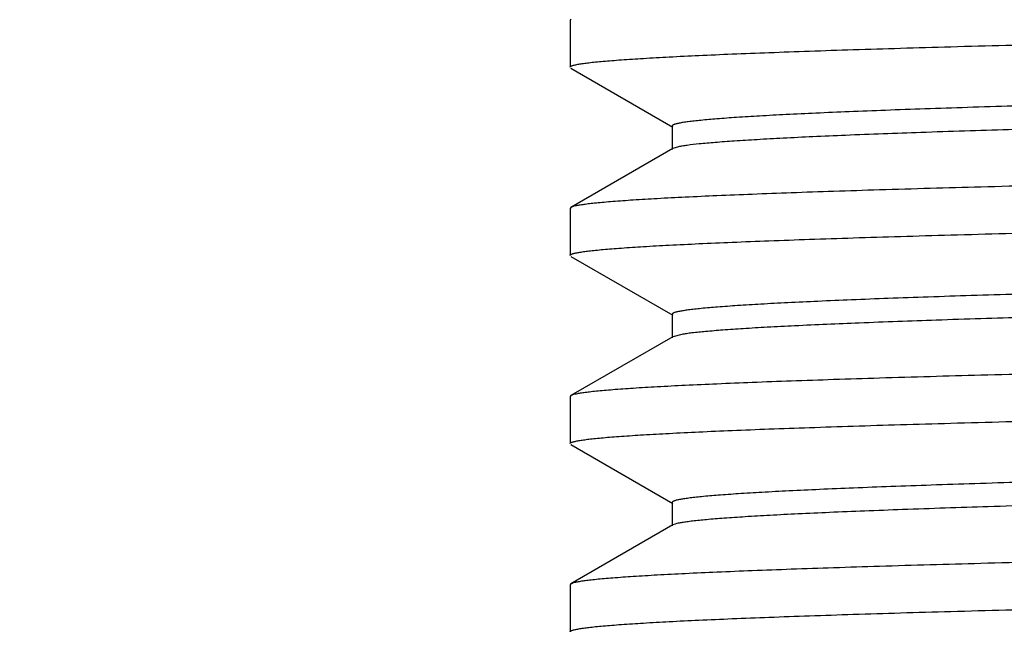
# Model space of a CAD drawing. Units: inches. Extents: x 0.7 to 21.3, y 0.5 to 16.
# Drawn here: x 16.3 to 16.5, y 8.1 to 8.2 of the extents above; entities that cross this region are included whole.
import ezdxf

# ---------------------------------------------------------------- set-up
doc = ezdxf.new("R2010")
doc.units = ezdxf.units.IN
doc.header["$LTSCALE"] = 1.21
doc.header["$MEASUREMENT"] = 0
doc.layers.get('0').update_dxf_attribs({"linetype": 'CONTINUOUS'})
doc.layers.add('SCHEME_DIMS', color=7, linetype='CONTINUOUS')
doc.dimstyles.new('DIMSTYLE_2', dxfattribs={"dimtxt": 0.1, "dimasz": 0.1875, "dimexe": 0.125, "dimexo": 0.0625, "dimgap": 0.1, "dimtad": 0, "dimtih": 1, "dimtoh": 1, "dimdec": 1, "dimzin": 4, "dimdsep": 46, "dimtxsty": 'STANDARD', "dimblk": '_FILLED', "dimblk1": '_FILLED', "dimblk2": '_FILLED', "dimcen": 0.09, "dimadec": 0, "dimazin": 0, "dimtp": 0.1, "dimtm": 0.1, "dimtfac": 1, "dimtdec": 1, "dimtofl": 0, "dimtmove": 0, "dimatfit": 3, "dimldrblk": '_FILLED', "dimfxl": 1, "dimtolj": 1, "dimtzin": 4, "dimarcsym": 0})

# ---------------------------------------------------------------- blocks, each defined once
blk = doc.blocks.new('_FILLED')
at = {"color": 0, "linetype": 'BYBLOCK'}
blk.add_solid([(0, 0), (-1, 0.1666666667), (-1, -0.1666666667)], dxfattribs=at)
blk = doc.blocks.new('*D6')
at = {"layer": 'SCHEME_DIMS', "color": 7, "linetype": 'CONTINUOUS'}
for p, q in [((15.7640155103, 8.3190106799), (15.7640155103, 8.7190106799)), ((16.2615155103, 8.3190106799), (15.6390155103, 8.3190106799)), ((16.3541206205, 7.8190106799), (15.6390155103, 7.8190106799)), ((15.7640155103, 7.8190106799), (15.7640155103, 7.4190106799))]:
    blk.add_line(p, q, dxfattribs=at)
at = {"layer": 'SCHEME_DIMS', "color": 7, "linetype": 'CONTINUOUS', "xscale": 0.1875, "yscale": 0.1875, "zscale": 0.1875}
for p, rotation in [((15.7640155103, 8.3190106799), 270), ((15.7640155103, 7.8190106799), 90)]:
    blk.add_blockref('_FILLED', p, dxfattribs=dict(at, rotation=rotation))
at = {"layer": 'SCHEME_DIMS', "color": 7, "linetype": 'CONTINUOUS', "insert": (15.7140155103, 8.2017893208), "char_height": 0.1, "width": 0.5, "attachment_point": 2, "line_spacing_factor": 0.9}
blk.add_mtext('12.7\\P[.50]', dxfattribs=at)

msp = doc.modelspace()

# ---------------------------------------------------------------- linework, layer by layer
at = {"color": 7, "linetype": 'CONTINUOUS'}
for p, q in [((16.4021817576, 8.191249965), (16.4020155103, 8.1910579239)), ((16.4020155103, 8.1910579239), (16.4020155103, 8.1812154043)), ((16.4021817576, 8.1810233632), (16.4235152314, 8.1687003185)), ((16.423338345, 8.1689046599), (16.423338345, 8.1639985895)), ((16.4235152314, 8.164202931), (16.4021817576, 8.1518798863)), ((16.4246776017, 8.1645610184), (16.4235158531, 8.1642029303)), ((16.4021817576, 8.1518798863), (16.4020155103, 8.1516878452)), ((16.4020155103, 8.1516878452), (16.4020155103, 8.1418453255)), ((16.4021817576, 8.1416532845), (16.4235152314, 8.1293302398)), ((16.423338345, 8.1295345812), (16.423338345, 8.1246285108)), ((16.4253812642, 8.1253232759), (16.4235160142, 8.124832852)), ((16.4235152314, 8.1248328522), (16.4021817576, 8.1125098075)), ((16.4021817576, 8.1125098075), (16.4020155103, 8.1123177665)), ((16.4020155103, 8.1123177665), (16.4020155103, 8.1024752468)), ((16.4021817576, 8.1022832057), (16.4235152314, 8.089960161)), ((16.423338345, 8.0901645025), (16.423338345, 8.0852584321)), ((16.4235152314, 8.0854627735), (16.4021817576, 8.0731397288)), ((16.4240180445, 8.0856588285), (16.4235159982, 8.0854627738)), ((16.4021817576, 8.0731397288), (16.4020155103, 8.0729476877)), ((16.4020155103, 8.0729476877), (16.4020155103, 8.063105168))]:
    msp.add_line(p, q, dxfattribs=at)
for points, knots in [([(16.4020184614, 8.1812409347), (16.4020250403, 8.1812693948), (16.4020661251, 8.1813305261), (16.4021685323, 8.1814039339), (16.4023193221, 8.1814783461), (16.4025208405, 8.1815526066), (16.4027737115, 8.1816275298), (16.4032125813, 8.1817356813), (16.4038923211, 8.1818662469), (16.404864294, 8.1820154555), (16.4060428287, 8.1821653865), (16.4074274671, 8.1823159202), (16.4090175645, 8.182466764), (16.4108120815, 8.182617883), (16.4136094076, 8.1828296431), (16.4176084431, 8.1830898779), (16.4230037344, 8.1833906218), (16.4291836853, 8.1836920401), (16.4361335252, 8.1839941009), (16.4438368331, 8.1842965667), (16.4522756385, 8.1845992663), (16.4614300366, 8.1849021785), (16.4712783275, 8.1852052957), (16.4857286143, 8.1856217851), (16.505339566, 8.1861373251), (16.5305975859, 8.1867405342), (16.5579790027, 8.1873444552), (16.587225593, 8.1879489087), (16.6180617438, 8.1885537663), (16.6501966375, 8.1891588604), (16.6833279885, 8.1897641603), (16.7171438437, 8.190369567), (16.7513260579, 8.1909750469), (16.785552609, 8.1915805316), (16.8195010434, 8.1921859773), (16.852851385, 8.1927913115), (16.8852895544, 8.1933964728), (16.9165102989, 8.1940014021), (16.9462193659, 8.1946059477), (16.9741370882, 8.1952100505), (17.0000001438, 8.1958133892), (17.0235653465, 8.1964158592), (17.041663426, 8.1969324537), (17.0548285507, 8.1973506869), (17.0636618932, 8.1976535107), (17.071770394, 8.1979561155), (17.0791350078, 8.1982584154), (17.0857385632, 8.1985602288), (17.0915653076, 8.1988613087), (17.096601449, 8.1991616039), (17.1002978971, 8.1994220505), (17.1028507915, 8.1996346378), (17.1044604473, 8.1997855358), (17.1058647724, 8.1999360646), (17.1070629562, 8.2000861578), (17.1080548538, 8.2002351933), (17.1088399585, 8.2003832477), (17.1093641957, 8.2005132637), (17.1096770373, 8.2006233979), (17.10979813, 8.2006792295), (17.1098487568, 8.2007084026)], [0, 0, 0, 0, 0.0001237102, 0.0002963986, 0.0005312651, 0.0008334154, 0.0012051501, 0.0016476496, 0.0027472266, 0.0041349899, 0.0058118991, 0.0077782219, 0.0100334463, 0.0125762152, 0.0154050084, 0.0219142423, 0.0295480005, 0.0382899844, 0.048118015, 0.0590090889, 0.0709394756, 0.0838802945, 0.0978002375, 0.112667885, 0.1451043699, 0.1808835275, 0.2196690524, 0.2610960956, 0.3047727564, 0.3502889416, 0.397215328, 0.4451114001, 0.49352608, 0.5420038015, 0.5900876166, 0.6373246208, 0.6832697465, 0.7274910395, 0.7695730092, 0.8091172188, 0.8457535683, 0.87913587, 0.9089511874, 0.9224321288, 0.9349198288, 0.9463833784, 0.9567964417, 0.9661360232, 0.9743793007, 0.9815061141, 0.9875023302, 0.9900724524, 0.9923551936, 0.9943491667, 0.9960537272, 0.9974690904, 0.9985961283, 0.9994372175, 0.999752539, 1, 1, 1, 1]), ([(17.0872005859, 8.1879960228), (17.0869206861, 8.1879402972), (17.0862972931, 8.1878325878), (17.0848010167, 8.1876196101), (17.0824644996, 8.187364254), (17.0791065822, 8.1870723987), (17.0750168123, 8.1867790404), (17.070204353, 8.1864842513), (17.0646801933, 8.1861886564), (17.0584568261, 8.1858924273), (17.048803155, 8.1854782169), (17.035105959, 8.1849695563), (17.016804019, 8.1843806437), (16.9961397502, 8.183790259), (16.9733004441, 8.1831987531), (16.948492668, 8.1826064568), (16.9219415151, 8.1820136708), (16.8938870686, 8.1814204313), (16.8542207994, 8.1806171519), (16.8028729517, 8.1796274704), (16.7508154141, 8.1786502337), (16.7088832853, 8.1778577935), (16.6778846442, 8.1772639913), (16.6475936364, 8.1766702958), (16.6182849641, 8.1760768315), (16.5902237473, 8.1754836013), (16.563664626, 8.1748908115), (16.5388477064, 8.1742985135), (16.5159982471, 8.1737069908), (16.4982823054, 8.1732011557), (16.4852470845, 8.1727925439), (16.4763763093, 8.1724952823), (16.4681391984, 8.1721981995), (16.460554177, 8.171901362), (16.4536387092, 8.1716048222), (16.4474085311, 8.1713086242), (16.4418774856, 8.1710129779), (16.4370579466, 8.170718281), (16.4329610988, 8.1704246086), (16.4300040702, 8.1701689048), (16.4280073313, 8.1699590365), (16.4267866569, 8.1698115467), (16.4257522236, 8.1696645852), (16.4250078052, 8.169536628), (16.4245067873, 8.1694317212), (16.4242005177, 8.1693578529), (16.4239410647, 8.169284225), (16.4237283268, 8.1692108365), (16.423561653, 8.1691379322), (16.4234406211, 8.1690648223), (16.4233615684, 8.1689907665), (16.4233391474, 8.1689307282), (16.4233391425, 8.16890466)], [0, 0, 0, 0, 0.0012886807, 0.0028557552, 0.0068239764, 0.0118996879, 0.0180750823, 0.0253379885, 0.0336706578, 0.0430546817, 0.053471045, 0.0773013985, 0.1049459858, 0.1361552867, 0.1706479761, 0.2081104355, 0.248205652, 0.2905684656, 0.3348174418, 0.4273537791, 0.5224706025, 0.5699225498, 0.6167304033, 0.6624693788, 0.7067266228, 0.7490996335, 0.7892069487, 0.8266830848, 0.8611912727, 0.8924172377, 0.9067111467, 0.9200801559, 0.9324953082, 0.9439296205, 0.954356163, 0.9637504291, 0.9720933801, 0.9793668585, 0.9855531803, 0.9906396618, 0.9927680522, 0.9946187874, 0.9961913259, 0.9974855501, 0.998028529, 0.9985024431, 0.9989078941, 0.9992458549, 0.9995180249, 0.9997277116, 0.9998822902, 1, 1, 1, 1]), ([(17.0886918892, 8.1836836287), (17.0886918756, 8.1836575115), (17.0886693408, 8.1835973519), (17.0885900088, 8.1835231955), (17.0884685705, 8.1834499697), (17.0883013442, 8.18337695), (17.0880879114, 8.1833034422), (17.0878276222, 8.1832296944), (17.0875203775, 8.1831557056), (17.0870177593, 8.1830506209), (17.0862709374, 8.1829224548), (17.0852331326, 8.1827752556), (17.0840084498, 8.1826275261), (17.0820051675, 8.1824173176), (17.0790385459, 8.1821612004), (17.0749284632, 8.181867035), (17.0700934102, 8.1815718615), (17.0645446226, 8.1812757352), (17.0582946217, 8.1809790523), (17.0513573198, 8.1806820221), (17.0437485213, 8.1803847028), (17.035485813, 8.1800871364), (17.0265877736, 8.1797893857), (17.0135131838, 8.1793801128), (16.995744829, 8.1788734662), (16.9728293278, 8.1782809742), (16.9479431763, 8.1776877144), (16.9213129449, 8.1770939569), (16.8931802052, 8.1764997614), (16.8638010631, 8.1759053311), (16.833442152, 8.1753106695), (16.8023796934, 8.1747159026), (16.7603749283, 8.1739222707), (16.7082476106, 8.1729436139), (16.6568461497, 8.1719522285), (16.6171588414, 8.1711475058), (16.5891075188, 8.1705533174), (16.562573341, 8.1699595916), (16.5377970091, 8.1693663633), (16.5150040862, 8.1687739438), (16.4944013698, 8.1681826683), (16.476176228, 8.1675929027), (16.4625525056, 8.1670833439), (16.4529651134, 8.1666682646), (16.4467969247, 8.1663716003), (16.4413314917, 8.1660755976), (16.4365812085, 8.165780431), (16.4325569345, 8.165486794), (16.4292677283, 8.165194718), (16.4269903995, 8.1649390763), (16.4255431361, 8.1647253153), (16.4249447749, 8.1646171569), (16.4246776017, 8.1645610184)], [0, 0, 0, 0, 0.0001179036, 0.0002728429, 0.000483093, 0.000756031, 0.001094961, 0.001501578, 0.0019768506, 0.0025213784, 0.0038193887, 0.0053966443, 0.0072529897, 0.0093878445, 0.0144896626, 0.0206943456, 0.0279895278, 0.036357335, 0.0457792687, 0.0562361693, 0.0677036942, 0.0801545746, 0.0935614704, 0.1078954464, 0.1392073723, 0.173807375, 0.211379669, 0.2515852637, 0.2940567253, 0.3384104015, 0.3842415843, 0.4311352655, 0.4786644539, 0.5739017226, 0.6665002832, 0.7107543068, 0.7531029016, 0.7931635476, 0.8305701363, 0.8649851613, 0.8960945723, 0.9236171618, 0.9473036025, 0.9576400298, 0.9669388956, 0.9751813344, 0.9823491225, 0.988424703, 0.9933961336, 0.9972559815, 0.9987675353, 1, 1, 1, 1]), ([(17.1100155103, 8.1713728846), (17.1100155103, 8.1713113143), (17.1099203691, 8.1712169995), (17.1097685276, 8.1711358905), (17.1095820851, 8.1710597886), (17.1093465288, 8.1709856116), (17.109058413, 8.170910225), (17.108718709, 8.1708348887), (17.1081629228, 8.170727701), (17.1073375681, 8.1705969708), (17.1056726876, 8.1703793264), (17.1030746469, 8.1701186684), (17.0993429659, 8.1698207396), (17.0948006752, 8.1695212106), (17.0894583471, 8.1692202047), (17.0833284054, 8.1689184272), (17.0764254164, 8.168615999), (17.0687655649, 8.1683131914), (17.0603668868, 8.1680101264), (17.0512493118, 8.1677068109), (17.0414343468, 8.1674033062), (17.0270218548, 8.1669862088), (17.0074497727, 8.166469896), (16.9822288811, 8.1658659783), (16.9548716633, 8.1652612961), (16.9256366547, 8.1646560749), (16.8947998208, 8.1640504643), (16.8626523529, 8.1634445627), (16.82949792, 8.1628384848), (16.7956494879, 8.1622322713), (16.7614268321, 8.1616260023), (16.727153042, 8.1610197204), (16.6931518188, 8.1604134864), (16.659744276, 8.1598073575), (16.6272458018, 8.1592013878), (16.5959634424, 8.1585956855), (16.5661924605, 8.1579903152), (16.5382140832, 8.1573854413), (16.5122925116, 8.1567812955), (16.4886723876, 8.1561780148), (16.4705313748, 8.1556607629), (16.4573346537, 8.155241971), (16.4484799403, 8.1549387278), (16.4403516936, 8.154635762), (16.4329691511, 8.1543330697), (16.4263496436, 8.1540308393), (16.4205087599, 8.1537293675), (16.4154603565, 8.1534287025), (16.4117549874, 8.1531679091), (16.4091960539, 8.1529550497), (16.4075825735, 8.1528039589), (16.4061748883, 8.1526532532), (16.4049738606, 8.1525029741), (16.4039796909, 8.152353748), (16.4031928914, 8.1522055005), (16.402667594, 8.1520753114), (16.4023541897, 8.1519650187), (16.4022329087, 8.1519091053), (16.4021822154, 8.1518798862)], [0, 0, 0, 0, 0.0002607501, 0.0004743825, 0.0007542234, 0.0011032361, 0.0015228841, 0.0020139683, 0.0025769571, 0.0039196276, 0.0055521654, 0.0096872073, 0.0149756099, 0.0214057766, 0.0289650408, 0.037636049, 0.0473973347, 0.05822713, 0.0701007695, 0.082988821, 0.0968613692, 0.1116869725, 0.1440512318, 0.1797778207, 0.2185279692, 0.2599372665, 0.3036145497, 0.3491470927, 0.3961059285, 0.4440469921, 0.4925181531, 0.5410615806, 0.5892191652, 0.6365361828, 0.6825657703, 0.7268740844, 0.7690417585, 0.8086718843, 0.8453901291, 0.8788493265, 0.9087356131, 0.9222483338, 0.9347655144, 0.9462572518, 0.9566952905, 0.9660567519, 0.9743199441, 0.981464145, 0.9874743813, 0.9900504384, 0.9923384986, 0.9943372257, 0.9960457715, 0.9974642986, 0.9985936988, 0.9994363723, 0.9997522049, 1, 1, 1, 1]), ([(16.4020184745, 8.1418709124), (16.4020250685, 8.1418993754), (16.4020661839, 8.1419605028), (16.4021686226, 8.1420339096), (16.4023194473, 8.1421083216), (16.4025209996, 8.1421825822), (16.4027739039, 8.1422575052), (16.4032128159, 8.1423656553), (16.4038926049, 8.1424962197), (16.4048646322, 8.1426454267), (16.4060432149, 8.1427953551), (16.4074278891, 8.1429458844), (16.4090180042, 8.1430967243), (16.4108125173, 8.143247839), (16.4136098025, 8.1434595919), (16.4176087534, 8.143719818), (16.4230038589, 8.1440205459), (16.4291835152, 8.1443219554), (16.4361330079, 8.1446240072), (16.4438360153, 8.1449264596), (16.4522745631, 8.1452291461), (16.4614287388, 8.1455320585), (16.4712768888, 8.1458351769), (16.4857271105, 8.1462516605), (16.5053380978, 8.1467672138), (16.5305960911, 8.1473704183), (16.5579774817, 8.1479743463), (16.5872239288, 8.1485787954), (16.6180599007, 8.1491836523), (16.6501947954, 8.1497887482), (16.6833266451, 8.1503940567), (16.7171435683, 8.1509994835), (16.7513271018, 8.1516049868), (16.7855547981, 8.1522104914), (16.8195039856, 8.1528159517), (16.8528546047, 8.1534212914), (16.8852926281, 8.1540264535), (16.9165129533, 8.154631375), (16.9462217131, 8.1552359177), (16.9741394667, 8.155840027), (17.0000027461, 8.1564433708), (17.0235680843, 8.1570458579), (17.0416660419, 8.1575624501), (17.0548309272, 8.1579806874), (17.0636639946, 8.1582835099), (17.0717721906, 8.1585861025), (17.0791364614, 8.1588883971), (17.0857396532, 8.1591902063), (17.0915660813, 8.1594912745), (17.0966019639, 8.1597915551), (17.1002982145, 8.160051992), (17.1028509641, 8.1602645716), (17.1044605381, 8.1604154651), (17.105864806, 8.1605659903), (17.1070629557, 8.1607160812), (17.1080548375, 8.1608651156), (17.1088399393, 8.1610131695), (17.1093641797, 8.1611431853), (17.1096770266, 8.1612533193), (17.1097981222, 8.1613091508), (17.1098487506, 8.1613383239)], [0, 0, 0, 0, 0.0001237368, 0.0002964659, 0.0005313773, 0.0008335734, 0.0012053533, 0.0016478969, 0.0027475575, 0.0041353969, 0.0058123739, 0.0077787533, 0.0100340028, 0.0125767639, 0.0154055221, 0.0219146248, 0.029548191, 0.0382897109, 0.0481171518, 0.0590078111, 0.070937931, 0.0838783423, 0.0977980216, 0.1126657479, 0.1451021467, 0.1808814712, 0.2196668114, 0.2610937727, 0.3047701045, 0.3502859542, 0.3972130217, 0.4451108731, 0.4935276286, 0.5420070964, 0.5900919535, 0.6373293718, 0.6832742294, 0.7274947703, 0.7695759961, 0.8091204114, 0.8457574429, 0.8791398148, 0.908954964, 0.9224354939, 0.9349227655, 0.9463859938, 0.9567985177, 0.9661375104, 0.9743803796, 0.9815068518, 0.9875027217, 0.9900726954, 0.9923553183, 0.9943492124, 0.9960537277, 0.9974690713, 0.9985961077, 0.9994372059, 0.9997525334, 1, 1, 1, 1]), ([(17.0877913812, 8.1487582803), (17.0875658861, 8.1487005425), (17.0870491939, 8.1485908894), (17.0861760905, 8.1484437687), (17.0851137366, 8.1482958015), (17.0833221232, 8.1480832153), (17.0806128064, 8.1478257201), (17.076802763, 8.1475307709), (17.0722558256, 8.1472345922), (17.0669826803, 8.1469372305), (17.0609952965, 8.1466392161), (17.0543071353, 8.1463407905), (17.0469335998, 8.1460420109), (17.035782736, 8.145627428), (17.0202710008, 8.1451164169), (16.9998717805, 8.1445221289), (16.9772330519, 8.1439268045), (16.9525623354, 8.1433305532), (16.9260866601, 8.1427337903), (16.8980487054, 8.142136546), (16.8687064368, 8.1415390483), (16.8383289708, 8.1409413017), (16.8071956154, 8.1403434378), (16.7755920903, 8.1397454727), (16.7438088438, 8.1391474907), (16.7121376241, 8.1385495131), (16.6808695119, 8.1379516259), (16.6502914584, 8.1373538404), (16.6206846047, 8.1367562836), (16.5923205491, 8.1361589678), (16.5654601382, 8.1355620771), (16.540349764, 8.1349657088), (16.5172202457, 8.134370078), (16.4992820163, 8.1338608116), (16.4860797629, 8.1334493936), (16.4770932846, 8.1331500653), (16.4687475244, 8.1328509344), (16.461061608, 8.1325520547), (16.4540534613, 8.1322534349), (16.4477391182, 8.131955189), (16.4421327597, 8.1316575123), (16.4372473723, 8.1313607859), (16.4330943251, 8.1310650311), (16.4300965261, 8.1308075802), (16.4280719965, 8.1305962704), (16.4268343396, 8.1304477649), (16.4257856458, 8.1302998009), (16.4250310553, 8.1301709388), (16.4245232322, 8.1300652934), (16.4242127814, 8.1299909146), (16.4239497423, 8.1299167794), (16.4237340266, 8.1298428857), (16.4235649863, 8.1297694932), (16.4234422161, 8.1296958927), (16.4233619709, 8.1296214123), (16.423339067, 8.1295608576), (16.4233390278, 8.1295345818)], [0, 0, 0, 0, 0.0010501045, 0.0023811784, 0.0039939843, 0.0058884467, 0.0105201297, 0.016270339, 0.0231279275, 0.0310759922, 0.040096933, 0.0501723795, 0.0612785353, 0.0733887396, 0.1005124909, 0.1312950428, 0.1654556305, 0.2026788732, 0.2426256716, 0.2849269134, 0.3291965151, 0.3750262851, 0.4219967567, 0.4696758089, 0.5176263039, 0.5654074194, 0.6125811687, 0.6587134239, 0.7033820133, 0.74617518, 0.7867018992, 0.8245885569, 0.8594887017, 0.8910817204, 0.9055466082, 0.919077538, 0.9316452982, 0.9432213662, 0.9537775236, 0.9632900888, 0.9717391929, 0.9791052176, 0.9853700602, 0.9905221493, 0.992678139, 0.994552782, 0.996145371, 0.9974556733, 0.9980053365, 0.9984851176, 0.9988956019, 0.9992377434, 0.9995132231, 0.999725334, 0.9998814608, 1, 1, 1, 1]), ([(17.0886919137, 8.1443135505), (17.0886919365, 8.1442876404), (17.0886698753, 8.1442279916), (17.0885917092, 8.1441542638), (17.0884719676, 8.1440815291), (17.0883070473, 8.1440089987), (17.0880965141, 8.1439359963), (17.087839717, 8.1438627564), (17.0875365677, 8.143789286), (17.0870407313, 8.1436849464), (17.0863041133, 8.1435576614), (17.085280602, 8.1434114707), (17.0840728736, 8.1432647563), (17.0820972065, 8.1430559871), (17.0791710765, 8.1428016302), (17.0751169014, 8.1425095484), (17.0703474129, 8.1422163883), (17.0648735693, 8.1419222958), (17.0587073079, 8.1416276743), (17.0518622706, 8.1413327133), (17.0443539775, 8.1410374352), (17.0361994325, 8.1407419179), (17.0274166239, 8.1404462419), (17.0145084614, 8.1400397625), (16.9969617603, 8.1395365595), (16.9743255743, 8.1389481681), (16.9497323741, 8.1383589859), (16.9234031607, 8.1377693235), (16.8955733881, 8.1371792189), (16.8664929453, 8.136588878), (16.8364221276, 8.1359983092), (16.8056307284, 8.1354076277), (16.7639352829, 8.1346190476), (16.7121064826, 8.1336464139), (16.6609356785, 8.1326622433), (16.6213410801, 8.1318636257), (16.593279773, 8.1312734582), (16.5666772761, 8.130683717), (16.5417716542, 8.1300944341), (16.5187864314, 8.1295059103), (16.4979273965, 8.1289183534), (16.4793814965, 8.128332419), (16.4633150285, 8.1277485347), (16.4515443687, 8.1272415965), (16.4434740533, 8.126826057), (16.4384627241, 8.1265324831), (16.4341632841, 8.1262401148), (16.4305852466, 8.1259490523), (16.428058954, 8.1256947947), (16.4264055478, 8.1254841963), (16.4257018905, 8.1253778521), (16.4253812642, 8.1253232759)], [0, 0, 0, 0, 0.000117095, 0.0002705354, 0.0004784477, 0.0007482009, 0.0010831131, 0.0014848974, 0.0019545294, 0.0024925277, 0.0037745217, 0.0053318933, 0.007164647, 0.0092723646, 0.0143099209, 0.0204374988, 0.0276414201, 0.0359048684, 0.0452107721, 0.0555400638, 0.0668680429, 0.0791689223, 0.0924167778, 0.1065823542, 0.1375332421, 0.171747464, 0.2089158082, 0.2487083233, 0.2907660259, 0.3347142449, 0.380157689, 0.4266902957, 0.4738944158, 0.5686242602, 0.6609597571, 0.705191705, 0.7475992224, 0.7878043353, 0.825445011, 0.8601858405, 0.8917146639, 0.9197498372, 0.9440412939, 0.9643709839, 0.9729931191, 0.9805612842, 0.9870571412, 0.992467825, 0.9967844225, 0.9985301619, 1, 1, 1, 1]), ([(17.1100155103, 8.1320028058), (17.1100155103, 8.1319412355), (17.1099203691, 8.1318469208), (17.1097685276, 8.1317658118), (17.1095820851, 8.1316897098), (17.1093465288, 8.1316155329), (17.109058413, 8.1315401463), (17.108718709, 8.13146481), (17.1081629228, 8.1313576222), (17.1073375681, 8.1312268921), (17.1056726876, 8.1310092477), (17.1030746469, 8.1307485896), (17.0993429659, 8.1304506609), (17.0948006752, 8.1301511319), (17.0894583471, 8.129850126), (17.0833284054, 8.1295483485), (17.0764254164, 8.1292459203), (17.0687655649, 8.1289431127), (17.0603668868, 8.1286400476), (17.0512493118, 8.1283367322), (17.0414343468, 8.1280332275), (17.0270218548, 8.1276161301), (17.0074497727, 8.1270998172), (16.9822288811, 8.1264958995), (16.9548716633, 8.1258912174), (16.9256366547, 8.1252859962), (16.8947998208, 8.1246803856), (16.8626523529, 8.124074484), (16.82949792, 8.1234684061), (16.7956494879, 8.1228621925), (16.7614268321, 8.1222559236), (16.727153042, 8.1216496417), (16.6931518188, 8.1210434076), (16.659744276, 8.1204372787), (16.6272458018, 8.1198313091), (16.5959634424, 8.1192256068), (16.5661924605, 8.1186202364), (16.5382140832, 8.1180153626), (16.5122925116, 8.1174112168), (16.4886723876, 8.1168079361), (16.4705313748, 8.1162906842), (16.4573346537, 8.1158718923), (16.4484799403, 8.115568649), (16.4403516936, 8.1152656832), (16.4329691511, 8.1149629909), (16.4263496436, 8.1146607605), (16.4205087599, 8.1143592888), (16.4154603565, 8.1140586238), (16.4117549874, 8.1137978303), (16.4091960539, 8.113584971), (16.4075825735, 8.1134338802), (16.4061748883, 8.1132831745), (16.4049738606, 8.1131328953), (16.4039796909, 8.1129836693), (16.4031928914, 8.1128354217), (16.402667594, 8.1127052327), (16.4023541897, 8.1125949399), (16.4022329087, 8.1125390266), (16.4021822154, 8.1125098075)], [0, 0, 0, 0, 0.0002607501, 0.0004743825, 0.0007542234, 0.0011032361, 0.0015228841, 0.0020139683, 0.0025769571, 0.0039196276, 0.0055521654, 0.0096872073, 0.0149756099, 0.0214057766, 0.0289650408, 0.037636049, 0.0473973347, 0.05822713, 0.0701007695, 0.082988821, 0.0968613692, 0.1116869725, 0.1440512318, 0.1797778207, 0.2185279692, 0.2599372665, 0.3036145497, 0.3491470927, 0.3961059285, 0.4440469921, 0.4925181531, 0.5410615806, 0.5892191652, 0.6365361828, 0.6825657703, 0.7268740844, 0.7690417585, 0.8086718843, 0.8453901291, 0.8788493265, 0.9087356131, 0.9222483338, 0.9347655144, 0.9462572518, 0.9566952905, 0.9660567519, 0.9743199441, 0.981464145, 0.9874743813, 0.9900504384, 0.9923384986, 0.9943372257, 0.9960457715, 0.9974642986, 0.9985936988, 0.9994363723, 0.9997522049, 1, 1, 1, 1]), ([(16.4020184915, 8.1025009073), (16.4020251052, 8.1025293741), (16.4020662603, 8.1025904963), (16.40216874, 8.1026639017), (16.4023196099, 8.1027383132), (16.4025212059, 8.1028125738), (16.4027741533, 8.1028874964), (16.40321312, 8.1029956446), (16.4038929728, 8.1031262072), (16.4048650714, 8.1032754121), (16.4060437177, 8.1034253376), (16.407428442, 8.1035758622), (16.4090185899, 8.1037266989), (16.4108131206, 8.1038778104), (16.4136104328, 8.1040895598), (16.4176094691, 8.1043497849), (16.4230047362, 8.1046505099), (16.4291846145, 8.1049519236), (16.4361343475, 8.105253982), (16.4438375946, 8.1055564404), (16.4522763672, 8.10585913), (16.4614307292, 8.1061620435), (16.4712789997, 8.1064651608), (16.4857292106, 8.1068816392), (16.5053399081, 8.1073971799), (16.5305972091, 8.1080003649), (16.557977535, 8.1086042687), (16.5872228341, 8.1092086948), (16.6180579325, 8.109813535), (16.6501923372, 8.1104186244), (16.6833238642, 8.111023927), (16.7171404123, 8.1116293494), (16.7513233977, 8.1122348419), (16.7855504356, 8.1128403362), (16.8194989212, 8.1134457808), (16.8528491315, 8.114051114), (16.8852872959, 8.1146562709), (16.9165084345, 8.1152612091), (16.9462182644, 8.1158657655), (16.9741369996, 8.1164698923), (17.0000009483, 8.11707325), (17.0235666563, 8.1176757391), (17.0416647962, 8.1181923357), (17.054829715, 8.1186105673), (17.0636627841, 8.1189133856), (17.0717710241, 8.1192159823), (17.0791354153, 8.1195182747), (17.0857387841, 8.119820081), (17.0915653914, 8.1201211562), (17.0966014529, 8.120421447), (17.1002978712, 8.1206818901), (17.1028507588, 8.1208944764), (17.1044604095, 8.1210453742), (17.1058647289, 8.121195905), (17.1070629105, 8.1213459992), (17.1080548131, 8.1214950355), (17.1088399277, 8.1216430905), (17.1093641747, 8.1217731066), (17.1096770244, 8.1218832407), (17.1097981209, 8.1219390721), (17.1098487495, 8.1219682451)], [0, 0, 0, 0, 0.0001237712, 0.0002965532, 0.0005315227, 0.0008337778, 0.0012056161, 0.0016482166, 0.0027479855, 0.0041359244, 0.0058129913, 0.0077794476, 0.0100347395, 0.0125775193, 0.0154062905, 0.0219154756, 0.0295493086, 0.0382911644, 0.0481189455, 0.0590099497, 0.0709404035, 0.0838810916, 0.0978009527, 0.1126687349, 0.145104856, 0.1808831827, 0.2196668766, 0.2610919838, 0.3047669658, 0.3502823335, 0.3972091713, 0.4451063821, 0.4935224345, 0.5420009392, 0.590084689, 0.6373212195, 0.6832663555, 0.7274881167, 0.7695713032, 0.8091170829, 0.8457549595, 0.8791379683, 0.9089532124, 0.9224337905, 0.934921066, 0.9463842527, 0.9567970049, 0.9661363234, 0.9743793898, 0.9815061005, 0.9875022961, 0.9900724176, 0.9923551531, 0.9943491121, 0.9960536703, 0.9974690425, 0.9985960959, 0.9994372028, 0.9997525323, 1, 1, 1, 1]), ([(17.088172247, 8.1094990118), (17.0879935658, 8.1094388295), (17.0875675099, 8.109327379), (17.0868282195, 8.1091803984), (17.0858973223, 8.1090323006), (17.0847754399, 8.108883277), (17.0834628615, 8.1087337442), (17.0813342652, 8.1085215605), (17.0782014314, 8.1082627041), (17.0738814103, 8.1079651047), (17.0688230115, 8.1076664306), (17.0630378473, 8.1073668966), (17.0565390549, 8.1070669258), (17.0493418213, 8.106766531), (17.038399271, 8.1063490101), (17.0231139674, 8.1058348254), (17.0029454276, 8.1052373871), (16.9804830236, 8.1046388521), (16.9559349148, 8.1040393061), (16.9295296892, 8.1034392182), (16.9015121461, 8.1028386181), (16.8721430324, 8.1022377422), (16.8416948616, 8.1016366086), (16.8104507669, 8.1010353409), (16.7787008551, 8.1004339699), (16.7467402383, 8.0998325718), (16.7148657273, 8.0992311771), (16.6833736135, 8.0986298664), (16.6525563027, 8.0980286608), (16.6227003151, 8.0974276723), (16.5940828376, 8.0968269426), (16.5669698812, 8.0962266111), (16.5416132984, 8.0956268428), (16.5182485403, 8.0950277639), (16.500123563, 8.0945156376), (16.4867808385, 8.0941018552), (16.4776969963, 8.093800806), (16.469259784, 8.0934999633), (16.4614889877, 8.093199365), (16.4544028184, 8.0928990013), (16.4480175537, 8.0925990496), (16.4423478128, 8.0922996835), (16.4374069991, 8.092001222), (16.4332065891, 8.0917037464), (16.4301743288, 8.0914448395), (16.4281263843, 8.0912323188), (16.4268745367, 8.0910829696), (16.42581394, 8.0909341408), (16.4250508209, 8.090804519), (16.4245372038, 8.0906982715), (16.4242231505, 8.090623465), (16.42395702, 8.0905489056), (16.4237387379, 8.0904745893), (16.4235676606, 8.0904007893), (16.4234433999, 8.0903267791), (16.423362137, 8.0902519468), (16.423338832, 8.0901909518), (16.4233387731, 8.0901645033)], [0, 0, 0, 0, 0.0008500809, 0.0019820554, 0.0033981418, 0.0050989508, 0.0070844064, 0.0093540917, 0.0147434079, 0.0212565395, 0.02887744, 0.0375894212, 0.047374646, 0.0582093474, 0.0700674558, 0.0967466817, 0.1271642146, 0.1610402459, 0.1980578116, 0.2378761849, 0.2801230774, 0.3244083304, 0.370319174, 0.4174302144, 0.4653033511, 0.513494347, 0.5615552183, 0.609040202, 0.6555074005, 0.7005263694, 0.7436779013, 0.7845622266, 0.8227993492, 0.8580339822, 0.8899404765, 0.9045511394, 0.9182206504, 0.9309188646, 0.9426157728, 0.953282653, 0.9628965806, 0.9714363652, 0.9788810179, 0.9852133001, 0.9904216794, 0.9926012146, 0.9944961144, 0.9961055275, 0.9974295841, 0.997985093, 0.9984700099, 0.9988849008, 0.9992307003, 0.9995090708, 0.9997232905, 0.9998807525, 1, 1, 1, 1]), ([(17.088692108, 8.1049434722), (17.0886921597, 8.1049171304), (17.0886692901, 8.1048563163), (17.0885886734, 8.1047816028), (17.0884652301, 8.1047077782), (17.0882951043, 8.1046341628), (17.0880778827, 8.1045600479), (17.0878129305, 8.1044856899), (17.0875002138, 8.1044110825), (17.0869888451, 8.104305126), (17.0862293286, 8.1041758653), (17.0851741203, 8.1040274049), (17.0839290254, 8.103878414), (17.0818920246, 8.1036663903), (17.0788751595, 8.1034081402), (17.0746958647, 8.1031115487), (17.0697800738, 8.1028138153), (17.0641391292, 8.1025151538), (17.0577857081, 8.1022160142), (17.0507345174, 8.1019164713), (17.0430021401, 8.101616602), (17.0346062543, 8.1013165093), (17.0255661018, 8.1010162817), (17.0122865637, 8.1006035534), (16.9942457569, 8.1000926826), (16.9709870858, 8.0994951909), (16.9457412854, 8.0988969375), (16.9187419901, 8.0982981513), (16.8902385994, 8.0976989729), (16.8604945744, 8.0970995081), (16.8297849052, 8.0964998618), (16.798393326, 8.0959000748), (16.7666101019, 8.0953002297), (16.7347289137, 8.0947003606), (16.7030445065, 8.0941005294), (16.6718496801, 8.0935007825), (16.6414328424, 8.0929011916), (16.6120749942, 8.0923018042), (16.5840477178, 8.0917027604), (16.5576097083, 8.0911041049), (16.5330058023, 8.0905061182), (16.5104628131, 8.0899089384), (16.4901897125, 8.0893130104), (16.4748013027, 8.0888001509), (16.463764432, 8.0883840421), (16.4564874911, 8.0880843511), (16.4499031196, 8.0877850128), (16.4440262195, 8.0874862198), (16.4388705798, 8.0871881465), (16.4344481311, 8.0868912267), (16.4307688409, 8.0865957072), (16.4281719949, 8.0863375436), (16.4264736113, 8.086123645), (16.4254836218, 8.0859755461), (16.4246844139, 8.0858284306), (16.4242178225, 8.0857177749), (16.4240180445, 8.0856588285)], [0, 0, 0, 0, 0.0001187959, 0.0002753938, 0.0004884387, 0.0007654246, 0.0011097076, 0.0015229396, 0.0020059807, 0.0025593177, 0.0038778197, 0.0054795491, 0.0073646043, 0.0095326628, 0.0147153672, 0.0210188045, 0.0284274663, 0.0369248412, 0.0464937302, 0.0571116581, 0.0687528092, 0.0813912597, 0.094999453, 0.1095444191, 0.141308041, 0.1763921274, 0.2144706172, 0.2551931482, 0.2981831285, 0.3430432391, 0.3893596192, 0.4367036156, 0.4846384379, 0.5327207423, 0.5805064595, 0.6275539959, 0.6734287859, 0.7177065864, 0.7599792395, 0.7998546994, 0.8369669216, 0.8709703401, 0.9015543508, 0.9284336519, 0.9404070269, 0.9513635806, 0.9612788487, 0.970131708, 0.9779012131, 0.9845683092, 0.9901204241, 0.9945470864, 0.9963355994, 0.9978398954, 0.9990606431, 1, 1, 1, 1]), ([(17.1100155103, 8.0926327271), (17.1100155103, 8.0925711568), (17.1099203691, 8.092476842), (17.1097685276, 8.0923957331), (17.1095820851, 8.0923196311), (17.1093465288, 8.0922454541), (17.109058413, 8.0921700675), (17.108718709, 8.0920947312), (17.1081629228, 8.0919875435), (17.1073375681, 8.0918568133), (17.1056726876, 8.0916391689), (17.1030746469, 8.0913785109), (17.0993429659, 8.0910805821), (17.0948006752, 8.0907810532), (17.0894583471, 8.0904800473), (17.0833284054, 8.0901782698), (17.0764254164, 8.0898758416), (17.0687655649, 8.0895730339), (17.0603668868, 8.0892699689), (17.0512493118, 8.0889666535), (17.0414343468, 8.0886631488), (17.0270218548, 8.0882460513), (17.0074497727, 8.0877297385), (16.9822288811, 8.0871258208), (16.9548716633, 8.0865211387), (16.9256366547, 8.0859159174), (16.8947998208, 8.0853103069), (16.8626523529, 8.0847044052), (16.82949792, 8.0840983273), (16.7956494879, 8.0834921138), (16.7614268321, 8.0828858449), (16.727153042, 8.082279563), (16.6931518188, 8.0816733289), (16.659744276, 8.0810672), (16.6272458018, 8.0804612303), (16.5959634424, 8.0798555281), (16.5661924605, 8.0792501577), (16.5382140832, 8.0786452838), (16.5122925116, 8.0780411381), (16.4886723876, 8.0774378574), (16.4705313748, 8.0769206054), (16.4573346537, 8.0765018135), (16.4484799403, 8.0761985703), (16.4403516936, 8.0758956045), (16.4329691511, 8.0755929122), (16.4263496436, 8.0752906818), (16.4205087599, 8.07498921), (16.4154603565, 8.0746885451), (16.4117549874, 8.0744277516), (16.4091960539, 8.0742148922), (16.4075825735, 8.0740638014), (16.4061748883, 8.0739130958), (16.4049738606, 8.0737628166), (16.4039796909, 8.0736135906), (16.4031928914, 8.073465343), (16.402667594, 8.073335154), (16.4023541897, 8.0732248612), (16.4022329087, 8.0731689478), (16.4021822154, 8.0731397288)], [0, 0, 0, 0, 0.0002607501, 0.0004743825, 0.0007542234, 0.0011032361, 0.0015228841, 0.0020139683, 0.0025769571, 0.0039196276, 0.0055521654, 0.0096872073, 0.0149756099, 0.0214057766, 0.0289650408, 0.037636049, 0.0473973347, 0.05822713, 0.0701007695, 0.082988821, 0.0968613692, 0.1116869725, 0.1440512318, 0.1797778207, 0.2185279692, 0.2599372665, 0.3036145497, 0.3491470927, 0.3961059285, 0.4440469921, 0.4925181531, 0.5410615806, 0.5892191652, 0.6365361828, 0.6825657703, 0.7268740844, 0.7690417585, 0.8086718843, 0.8453901291, 0.8788493265, 0.9087356131, 0.9222483338, 0.9347655144, 0.9462572518, 0.9566952905, 0.9660567519, 0.9743199441, 0.981464145, 0.9874743813, 0.9900504384, 0.9923384986, 0.9943372257, 0.9960457715, 0.9974642986, 0.9985936988, 0.9994363723, 0.9997522049, 1, 1, 1, 1]), ([(16.4020184615, 8.0631306989), (16.4020250405, 8.063159159), (16.4020661255, 8.0632202903), (16.4021685327, 8.063293698), (16.4023193226, 8.0633681103), (16.4025208411, 8.0634423707), (16.4027737122, 8.0635172939), (16.403212582, 8.0636254455), (16.4038923221, 8.063756011), (16.4048642955, 8.0639052197), (16.4060428311, 8.0640551506), (16.4074274708, 8.0642056843), (16.4090175698, 8.0643565281), (16.4108120885, 8.0645076471), (16.4136094156, 8.0647194072), (16.4176084497, 8.0649796419), (16.4230037354, 8.0652803856), (16.4291836789, 8.0655818039), (16.4361335177, 8.0658838647), (16.4438368408, 8.0661863309), (16.4522756744, 8.066489031), (16.461430091, 8.0667919434), (16.4712783505, 8.0670950598), (16.4857284231, 8.0675115439), (16.5053389226, 8.0680270736), (16.5305962433, 8.068630266), (16.5579769251, 8.0692341757), (16.5872228696, 8.0698386171), (16.6180585731, 8.0704434692), (16.6501932867, 8.0710485626), (16.6833247264, 8.0716538646), (16.717140729, 8.0722592757), (16.7513228753, 8.0728647542), (16.785549123, 8.073470234), (16.8194972188, 8.0740756716), (16.8528474419, 8.074681004), (16.8852857328, 8.075286163), (16.9165068803, 8.075891099), (16.9462165679, 8.0764956517), (16.9741350176, 8.0770997687), (16.999998651, 8.0777031171), (17.0235641604, 8.0783055889), (17.0416623596, 8.0788221872), (17.0548275699, 8.0792404179), (17.0636610087, 8.0795432417), (17.0717696121, 8.0798458509), (17.0791343407, 8.0801481513), (17.085738015, 8.0804499639), (17.0915648653, 8.0807510476), (17.0966011066, 8.0810513462), (17.100297647, 8.0813117945), (17.1028506145, 8.0815243851), (17.1044603085, 8.0816752855), (17.1058646605, 8.0818258189), (17.1070628663, 8.0819759151), (17.1080547869, 8.082124953), (17.1088399142, 8.0822730092), (17.1093641688, 8.0824030264), (17.1096770225, 8.0825131613), (17.1097981203, 8.0825689931), (17.1098487494, 8.0825981664)], [0, 0, 0, 0, 0.0001237104, 0.0002963989, 0.0005312655, 0.0008334158, 0.0012051507, 0.0016476502, 0.0027472276, 0.0041349914, 0.0058119019, 0.0077782267, 0.0100334536, 0.0125762249, 0.0154050201, 0.0219142542, 0.0295480043, 0.0382899728, 0.0481179961, 0.0590090882, 0.0709395288, 0.0838803955, 0.0978003156, 0.1126678057, 0.1451035643, 0.1808816908, 0.2196660125, 0.2610921787, 0.3047681858, 0.3502840087, 0.3972106502, 0.4451072069, 0.4935217731, 0.5419988382, 0.5900821404, 0.6373188813, 0.6832642831, 0.727486079, 0.7695689788, 0.809114385, 0.8457516904, 0.8791342885, 0.9089496537, 0.9224307589, 0.93491861, 0.9463822526, 0.9567955071, 0.9661352909, 0.9743786785, 0.981505628, 0.9875020215, 0.990072221, 0.9923550174, 0.9943490198, 0.9960536112, 0.9974690083, 0.9985960793, 0.9994371973, 0.9997525302, 1, 1, 1, 1]), ([(17.0883305328, 8.0701871011), (17.0881771273, 8.0701251913), (17.0877989704, 8.0700127852), (17.0871305431, 8.069866037), (17.0862693369, 8.069717991), (17.0852160328, 8.0695687746), (17.0839705995, 8.0694189714), (17.0819286292, 8.0692056679), (17.0789002198, 8.0689460199), (17.0747009223, 8.0686477875), (17.0697569535, 8.0683484072), (17.0640795825, 8.06804811), (17.0576818492, 8.0677473386), (17.0505788892, 8.0674460921), (17.0397479379, 8.0670270135), (17.0245842375, 8.0665111766), (17.0045399493, 8.0659120807), (16.9821731646, 8.0653118716), (16.9576922864, 8.0647106006), (16.9313266804, 8.0641087645), (16.9033223053, 8.0635064114), (16.8739412367, 8.0629037562), (16.843457881, 8.0623008517), (16.8121572585, 8.061697793), (16.780331881, 8.0610946384), (16.7482792338, 8.0604914445), (16.7162988761, 8.0598882596), (16.6846897696, 8.0592851477), (16.6537472988, 8.058682153), (16.6237607089, 8.0580793552), (16.5950102948, 8.0574768434), (16.5677646427, 8.0568746953), (16.5422786683, 8.0562731527), (16.5187901482, 8.0556722546), (16.5005669652, 8.055158638), (16.4871502639, 8.0547436018), (16.4780151007, 8.0544416568), (16.4695297279, 8.0541399245), (16.4617142611, 8.0538384042), (16.4545869833, 8.0535371317), (16.4481642647, 8.0532362932), (16.4424611639, 8.0529360465), (16.4374911778, 8.0526366415), (16.4332657673, 8.0523382843), (16.4302152333, 8.0520786218), (16.4281549851, 8.0518654664), (16.4268957979, 8.0517156645), (16.42582901, 8.0515663557), (16.4250613961, 8.0514363695), (16.4245446268, 8.0513297781), (16.424228654, 8.0512548197), (16.4239606875, 8.0511798233), (16.4237413976, 8.0511058979), (16.4235681174, 8.0510302308), (16.423424742, 8.050948159), (16.4233385997, 8.0508544924), (16.4233384868, 8.0507944243)], [0, 0, 0, 0, 0.0007456696, 0.001772747, 0.0030848032, 0.0046830448, 0.0065677438, 0.0087387309, 0.0139371631, 0.0202675075, 0.027714609, 0.0362628218, 0.0458941268, 0.0565844105, 0.0683084411, 0.0947515908, 0.1249746973, 0.1586992035, 0.1956070921, 0.2353566144, 0.2775743216, 0.3218672967, 0.3678210002, 0.4150063408, 0.4629825011, 0.5113011416, 0.5595107324, 0.6071611016, 0.6538066031, 0.6990118465, 0.7423543579, 0.7834288766, 0.8218528568, 0.8572655186, 0.8893390449, 0.9040271784, 0.9177708217, 0.9305386719, 0.9422995211, 0.9530255475, 0.9626938124, 0.9712818379, 0.978767974, 0.9851365458, 0.9903751634, 0.9925671527, 0.9944725271, 0.9960907108, 0.9974222427, 0.997980966, 0.998468723, 0.9988860602, 0.9992338931, 0.9995138653, 0.9997292396, 1, 1, 1, 1]), ([(17.0886923963, 8.0655733934), (17.0886924549, 8.0655469851), (17.0886694357, 8.0654859787), (17.0885883644, 8.0654111254), (17.0884642355, 8.0653371475), (17.0882931834, 8.0652633836), (17.0880748485, 8.0651890982), (17.0878086175, 8.0651145664), (17.0874944594, 8.0650397854), (17.0869808104, 8.0649335856), (17.0862179524, 8.064804023), (17.0851580886, 8.0646552173), (17.0839074112, 8.0645058813), (17.0818609786, 8.0642933632), (17.0788302414, 8.0640345782), (17.0746319869, 8.0637372698), (17.0696941139, 8.0634388352), (17.0640277924, 8.0631395031), (17.057645955, 8.0628396988), (17.0505636059, 8.0625394482), (17.0427973148, 8.0622388799), (17.0343648294, 8.0619381232), (17.025285708, 8.0616372039), (17.0119499967, 8.0612235182), (16.9938346298, 8.0607115277), (16.9704818786, 8.0601126348), (16.9451377958, 8.0595130453), (16.9180375498, 8.0589128665), (16.8894330199, 8.0583123388), (16.8595894943, 8.0577114938), (16.8287843932, 8.0571104877), (16.7973034759, 8.0565093299), (16.7654392884, 8.0559081228), (16.7334875121, 8.0553068859), (16.7017450031, 8.0547056999), (16.6705063114, 8.0541045864), (16.6400617408, 8.053503652), (16.6106936672, 8.0529029068), (16.5826751727, 8.0523025295), (16.5562659769, 8.0517025465), (16.5317117331, 8.0511032344), (16.5092400138, 8.0505047972), (16.4890597224, 8.0499075754), (16.473762458, 8.0493934852), (16.4628093535, 8.0489761913), (16.4556033126, 8.0486758322), (16.4490948945, 8.0483758988), (16.4432991578, 8.0480765179), (16.438229779, 8.0477779302), (16.4338984336, 8.0474802925), (16.4307556012, 8.0472215179), (16.4286182181, 8.0470094963), (16.4272989026, 8.0468600184), (16.4261705486, 8.0467110123), (16.4252333893, 8.0465628965), (16.4244877414, 8.0464158719), (16.4240573524, 8.0463044992), (16.4238763357, 8.0462444936)], [0, 0, 0, 0, 0.0001190697, 0.0002762309, 0.0004902396, 0.0007685678, 0.0011144575, 0.0015295139, 0.00201461, 0.0025702481, 0.003894158, 0.0055024838, 0.0073954635, 0.0095729144, 0.0147787663, 0.0211091372, 0.0285489988, 0.0370828497, 0.0466927902, 0.0573549046, 0.0690442022, 0.0817354401, 0.0953992561, 0.1100024078, 0.1418921195, 0.1771099301, 0.2153293728, 0.2561949359, 0.2993289128, 0.3443293118, 0.3907800927, 0.4382487716, 0.4862957264, 0.5344742836, 0.5823378139, 0.6294413916, 0.675348752, 0.7196324239, 0.7618832687, 0.8017069613, 0.8387363678, 0.8726258662, 0.9030628107, 0.9297645564, 0.9416364879, 0.9524836971, 0.9622831399, 0.9710125382, 0.9786500826, 0.9851791707, 0.9905873666, 0.9928675147, 0.9948632433, 0.996573638, 0.9979989158, 0.9991401609, 1, 1, 1, 1])]:
    msp.add_open_spline(points, degree=3, knots=knots, dxfattribs=at)
for points in [[(16.4020155103, 8.1812154043), (16.4020155103, 8.1812239711), (16.402016532, 8.181232588), (16.4020184614, 8.1812409347)], [(16.4020155103, 8.1418453255), (16.4020155103, 8.1418539115), (16.4020165367, 8.1418625479), (16.4020184745, 8.1418709124)], [(16.4020155103, 8.1024752468), (16.4020155103, 8.1024838578), (16.4020165428, 8.1024925197), (16.4020184915, 8.1025009073)], [(16.4020155103, 8.063105168), (16.4020155103, 8.063113735), (16.402016532, 8.0631223521), (16.4020184615, 8.0631306989)]]:
    msp.add_open_spline(points, degree=3, dxfattribs=at)

# ---------------------------------------------------------------- dimensions: what is measured, and where the dimension line sits
at = {"layer": 'SCHEME_DIMS', "color": 7, "linetype": 'CONTINUOUS'}
dim = msp.add_linear_dim(base=(15.7640155103, 7.8190106799), p1=(16.3240155103, 8.3190106799), p2=(16.4166206205, 7.8190106799), angle=270, dimstyle='DIMSTYLE_2', dxfattribs=at)
dim.commit()
dim.dimension.update_dxf_attribs({"geometry": '*D6', "text_midpoint": (15.7640155103, 8.0767893208), "dimtype": 160})

doc.saveas('drawing.dxf')
